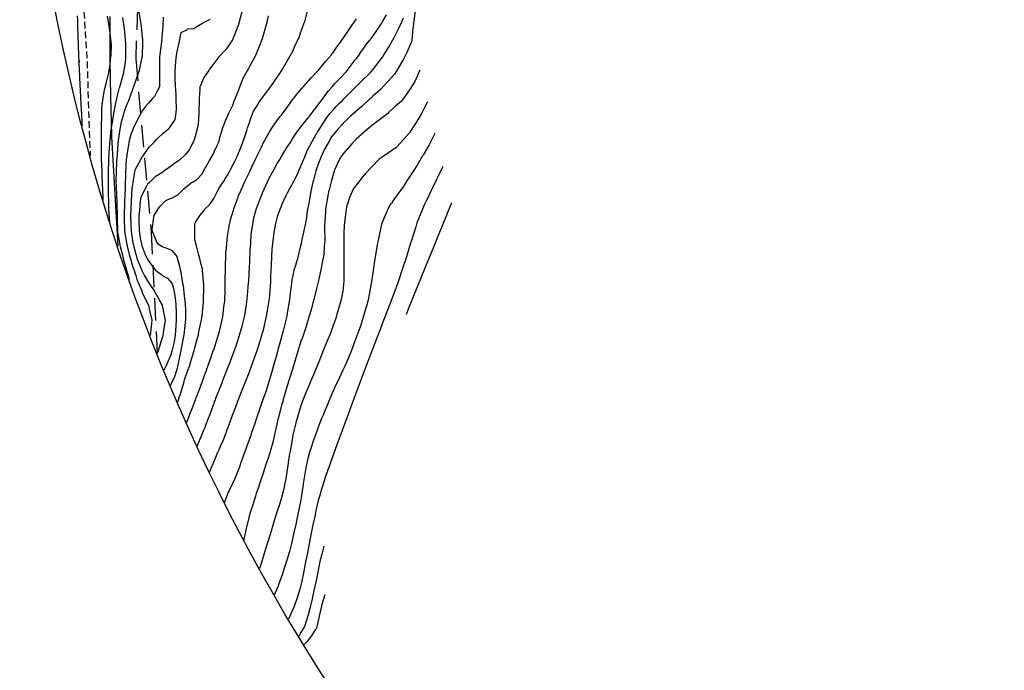
# Model space of a CAD drawing. Units: millimetres. Extents: x 763560 to 764069, y 9269526 to 9269965.
# Drawn here: x 763560 to 763673, y 9269628 to 9269702 of the extents above; entities that cross this region are included whole.
import ezdxf

# ---------------------------------------------------------------- set-up
doc = ezdxf.new("R2010")
doc.units = ezdxf.units.MM
doc.header["$LTSCALE"] = 0.2
doc.linetypes.add('DASHED', pattern=[19.05, 12.7, -6.35])
doc.linetypes.add('HIDDEN', pattern=[9.525, 6.35, -3.175])
doc.layers.get('0').update_dxf_attribs({"linetype": 'CONTINUOUS'})
for name, color, linetype, lineweight in [('ALIGNMENT', 5, 'CONTINUOUS', 30), ('BREAKLINE_PTCODE', 6, 'DASHED', 30), ('CENTERLINE', 7, 'CONTINUOUS', 30)]:
    doc.layers.add(name, color=color, linetype=linetype, lineweight=lineweight)
for name, color, linetype in [('ANNOTATION', 7, 'CONTINUOUS'), ('CONTOURS', 7, 'CONTINUOUS'), ('CONTOURS_IDX', 7, 'CONTINUOUS'), ('GRID', 8, 'CONTINUOUS'), ('TROCHA', 2, 'HIDDEN')]:
    doc.layers.add(name, color=color, linetype=linetype)

# ---------------------------------------------------------------- blocks, each defined once
blk = doc.blocks.new('MINORTIC')
at = {"color": 0, "linetype": 'ByBlock'}
blk.add_lwpolyline([(0, 0), (0, 0.00069)], dxfattribs=at)
blk.add_point((0, 0), dxfattribs=at)

msp = doc.modelspace()

# ---------------------------------------------------------------- linework, layer by layer
at = {"layer": 'ALIGNMENT', "color": 170, "linetype": 'Continuous'}
msp.add_lwpolyline([(763570.305, 9269702.496, 0.0009141), (763570.301, 9269701.769), (763570.301, 9269701.769), (763570.301, 9269701.769, 0.0008651), (763570.298, 9269701.042), (763570.298, 9269701.042), (763570.298, 9269701.042, 0.0008161), (763570.299, 9269700.314), (763570.299, 9269700.314), (763570.299, 9269700.314, 0.0007672), (763570.301, 9269699.585), (763570.301, 9269699.585), (763570.301, 9269699.585, 0.0007182), (763570.306, 9269698.855), (763570.306, 9269698.855), (763570.306, 9269698.855, 0.0006692), (763570.313, 9269698.125), (763570.313, 9269698.125), (763570.313, 9269698.125, 0.0006203), (763570.321, 9269697.394), (763570.321, 9269697.394), (763570.321, 9269697.394, 0.0005713), (763570.331, 9269696.662), (763570.331, 9269696.662), (763570.331, 9269696.662, 0.0005223), (763570.343, 9269695.929), (763570.343, 9269695.929), (763570.343, 9269695.929, 0.0004734), (763570.356, 9269695.196), (763570.356, 9269695.196), (763570.356, 9269695.196, 0.0004244), (763570.371, 9269694.462), (763570.371, 9269694.462), (763570.371, 9269694.462, 0.0003754), (763570.387, 9269693.727), (763570.387, 9269693.727), (763570.387, 9269693.727, 0.0003265), (763570.403, 9269692.992), (763570.403, 9269692.992), (763570.403, 9269692.992, 0.0002775), (763570.421, 9269692.256), (763570.421, 9269692.256), (763570.421, 9269692.256, 0.0002285), (763570.439, 9269691.519), (763570.439, 9269691.519), (763570.439, 9269691.519, 0.0001796), (763570.458, 9269690.782), (763570.458, 9269690.782), (763570.458, 9269690.782, 0.0001306), (763570.478, 9269690.044), (763570.478, 9269690.044), (763570.478, 9269690.044, 0.0000816), (763570.497, 9269689.305), (763570.497, 9269689.305), (763570.511, 9269688.798), (763570.514, 9269688.687), (763571.225, 9269676.183)], format="xyb", dxfattribs=at)
at = {"layer": 'BREAKLINE_PTCODE', "color": 222}
msp.add_lwpolyline([(763674.505, 9269761.663), (763665.608, 9269764.606), (763658.022, 9269769.208), (763649.655, 9269771.316), (763641.162, 9269772.777), (763632.509, 9269773.063), (763623.868, 9269772.081), (763615.526, 9269769.577), (763607.538, 9269766.082), (763600.146, 9269761.428), (763593.564, 9269755.677), (763587.174, 9269749.571), (763581.654, 9269742.514), (763577.951, 9269734.334), (763575.71, 9269725.655), (763574.57, 9269716.634), (763573.605, 9269707.297), (763573.286, 9269697.627), (763575.038, 9269677.786), (763575.735, 9269663.879)], dxfattribs=at)
at = {"layer": 'CENTERLINE', "color": 12}
msp.add_lwpolyline([(763566.585, 9269702.571, 0.0009145), (763566.602, 9269701.83, 0.0008655), (763566.622, 9269701.09, 0.0008165), (763566.644, 9269700.349, 0.0007675), (763566.669, 9269699.609, 0.0007185), (763566.696, 9269698.869, 0.0006695), (763566.725, 9269698.128, 0.0006206), (763566.755, 9269697.388, 0.0005716), (763566.788, 9269696.648, 0.0005226), (763566.822, 9269695.908, 0.0004736), (763566.858, 9269695.168, 0.0004246), (763566.894, 9269694.429, 0.0003756), (763566.932, 9269693.689, 0.0003266), (763566.971, 9269692.949, 0.0002776), (763567.011, 9269692.209, 0.0002286), (763567.052, 9269691.47, 0.0001796), (763567.093, 9269690.73, 0.0001306), (763567.135, 9269689.991, 0.0000049), (763567.137, 9269689.946, 0.0000327)], format="xyb", dxfattribs=at)
at = {"layer": 'CONTOURS', "color": 252, "linetype": 'Continuous'}
for points in [[(763572.564, 9269672.286), (763572.443, 9269672.72), (763572.036, 9269674.153), (763571.967, 9269674.406), (763571.799, 9269675.093), (763571.527, 9269676.094), (763571.456, 9269676.52), (763571.229, 9269677.791), (763571.204, 9269679.424), (763571.201, 9269679.475), (763571.198, 9269679.568), (763571.143, 9269681.156), (763571.117, 9269682.104), (763571.078, 9269682.844), (763571.056, 9269683.777), (763571.064, 9269684.541), (763571.135, 9269686.009), (763571.144, 9269686.242), (763571.179, 9269686.706), (763571.284, 9269687.944), (763571.425, 9269689.058), (763571.5, 9269689.554), (763571.669, 9269690.421), (763571.87, 9269691.168), (763571.964, 9269691.495), (763572.17, 9269692.046), (763572.359, 9269692.542), (763572.481, 9269692.862), (763572.749, 9269693.621), (763573.112, 9269694.573), (763573.143, 9269694.675), (763573.212, 9269694.885), (763573.528, 9269695.784), (763573.706, 9269696.28), (763573.874, 9269697.101), (763574.063, 9269697.956), (763574.1, 9269699.415), (763574.112, 9269699.653), (763574.103, 9269699.768), (763573.966, 9269701.322), (763573.917, 9269701.585), (763573.67, 9269702.983)], [(763585.539, 9269703.32), (763585.072, 9269701.574), (763585.008, 9269701.365), (763584.617, 9269700.384), (763584.388, 9269699.789), (763584.293, 9269699.681), (763583.64, 9269698.732), (763582.862, 9269697.888), (763582.845, 9269697.871), (763582.821, 9269697.849), (763582.244, 9269697.098), (763581.759, 9269696.436), (763581.659, 9269696.308), (763581.554, 9269696.153), (763581.091, 9269695.483), (763580.671, 9269694.472), (763580.651, 9269694.422), (763580.627, 9269694.109), (763580.546, 9269693.06), (763580.548, 9269692.904), (763580.527, 9269691.537), (763580.526, 9269691.336), (763580.426, 9269690.167), (763580.383, 9269689.774), (763580.189, 9269689.05), (763579.938, 9269688.225), (763579.866, 9269688.081), (763579.767, 9269687.882), (763579.44, 9269687.254), (763578.998, 9269686.662), (763578.927, 9269686.58), (763578.891, 9269686.55), (763578.832, 9269686.501), (763578.203, 9269685.935), (763577.871, 9269685.727), (763577.397, 9269685.375), (763576.613, 9269684.81), (763576.467, 9269684.714), (763576.385, 9269684.65), (763575.528, 9269684.097), (763574.848, 9269683.451), (763574.637, 9269683.247), (763574.52, 9269683.037), (763573.875, 9269681.767), (763573.809, 9269681.324), (763573.703, 9269680.295), (763573.64, 9269679.628), (763573.632, 9269679.145), (763573.673, 9269677.945), (763573.805, 9269677.071), (763573.978, 9269676.248), (763574.417, 9269675.097), (763574.699, 9269674.556), (763574.838, 9269674.342), (763574.923, 9269674.215), (763575.273, 9269673.757), (763575.568, 9269673.395), (763575.757, 9269673.244), (763576.221, 9269672.896), (763576.336, 9269672.806), (763576.385, 9269672.763), (763576.937, 9269672.494), (763577.195, 9269672.168), (763577.475, 9269671.833), (763577.612, 9269671.288), (763577.756, 9269670.5), (763577.873, 9269669.506), (763577.912, 9269668.476), (763577.937, 9269667.713), (763577.88, 9269667.004), (763577.794, 9269665.922), (763577.649, 9269665.045), (763577.443, 9269664.121), (763577.322, 9269663.712), (763576.815, 9269662.555), (763576.76, 9269662.429), (763576.742, 9269662.388), (763576.525, 9269661.935)], [(763578.088, 9269658.237), (763578.147, 9269658.374), (763578.284, 9269658.818), (763578.509, 9269659.476), (763578.837, 9269660.631), (763578.854, 9269660.695), (763578.893, 9269660.838), (763579.263, 9269661.923), (763579.436, 9269662.417), (763579.671, 9269663.184), (763579.99, 9269664.203), (763580.064, 9269664.496), (763580.335, 9269665.501), (763580.437, 9269665.882), (763580.472, 9269665.998), (763580.539, 9269666.318), (763580.874, 9269667.883), (763580.939, 9269668.559), (763581.063, 9269669.744), (763581.106, 9269671.532), (763581.108, 9269671.595), (763581.108, 9269671.676), (763580.957, 9269673.389), (763580.942, 9269673.567), (763580.806, 9269674.064), (763580.594, 9269674.882), (763580.505, 9269675.141), (763580.243, 9269676.187), (763580.056, 9269676.895), (763580.066, 9269678.041), (763580.06, 9269678.706), (763580.176, 9269678.955), (763580.296, 9269679.126), (763580.655, 9269679.698), (763581.118, 9269680.254), (763581.181, 9269680.345), (763581.284, 9269680.482), (763581.749, 9269680.908), (763581.935, 9269681.17), (763582.244, 9269681.618), (763582.504, 9269682.162), (763582.665, 9269682.457), (763582.862, 9269682.785), (763583.124, 9269683.217), (763583.368, 9269683.608), (763583.593, 9269683.959), (763583.827, 9269684.323), (763584.203, 9269685.024), (763584.606, 9269685.807), (763584.897, 9269686.422), (763585.409, 9269687.643), (763585.489, 9269687.834), (763585.783, 9269688.74), (763586.019, 9269689.426), (763586.115, 9269689.729), (763586.28, 9269690.221), (763586.444, 9269690.724), (763586.564, 9269691.017), (763586.806, 9269691.615), (763587.306, 9269692.43), (763587.414, 9269692.609), (763587.526, 9269692.76), (763588.052, 9269693.51), (763588.541, 9269694.157), (763588.7, 9269694.377), (763588.881, 9269694.616), (763589.333, 9269695.289), (763589.79, 9269695.953), (763589.927, 9269696.156), (763590.12, 9269696.44), (763590.409, 9269696.979), (763591.146, 9269698.224), (763591.165, 9269698.274), (763591.202, 9269698.358), (763591.681, 9269699.428), (763592.027, 9269700.065), (763592.185, 9269700.613), (763592.635, 9269701.817), (763592.659, 9269701.884), (763592.672, 9269701.913), (763593.039, 9269703.416)], [(763569.547, 9269681.443), (763569.541, 9269681.591), (763569.502, 9269682.688), (763569.483, 9269683.185), (763569.44, 9269684.383), (763569.424, 9269684.784), (763569.38, 9269686.078), (763569.37, 9269686.317), (763569.364, 9269686.818), (763569.359, 9269687.422), (763569.35, 9269687.783), (763569.354, 9269688.756), (763569.35, 9269689.38), (763569.36, 9269690.04), (763569.382, 9269690.987), (763569.382, 9269691.003), (763569.382, 9269691.02), (763569.414, 9269691.776), (763569.444, 9269692.418), (763569.448, 9269692.491), (763569.465, 9269692.607), (763569.659, 9269693.862), (763569.752, 9269694.228), (763569.891, 9269694.801), (763570.087, 9269695.609), (763570.123, 9269695.756), (763570.146, 9269695.863), (763570.342, 9269696.965), (763570.406, 9269697.481), (763570.455, 9269698.136), (763570.514, 9269699.069), (763570.518, 9269699.146), (763570.515, 9269699.192), (763570.399, 9269700.268), (763570.324, 9269700.859), (763570.123, 9269702.101), (763570.055, 9269702.517)], [(763576.422, 9269702.403), (763576.375, 9269701.33), (763576.275, 9269700.121), (763576.235, 9269699.6), (763576.163, 9269698.978), (763576.029, 9269697.874), (763576.019, 9269697.494), (763576.006, 9269696.306), (763576.029, 9269695.917), (763576.007, 9269694.737), (763575.994, 9269694.434), (763575.688, 9269693.834), (763575.444, 9269693.325), (763575.226, 9269693.067), (763574.734, 9269692.551), (763574.351, 9269692.135), (763574.063, 9269691.697), (763573.869, 9269691.352), (763573.474, 9269690.672), (763572.991, 9269689.659), (763572.937, 9269689.535), (763572.779, 9269689.057), (763572.545, 9269688.273), (763572.48, 9269687.984), (763572.316, 9269686.869), (763572.221, 9269686.279), (763572.199, 9269686.119), (763572.095, 9269684.586), (763572.057, 9269683), (763572.056, 9269682.899), (763572.058, 9269682.821), (763572, 9269681.21), (763571.971, 9269679.614), (763571.969, 9269679.523), (763571.971, 9269679.451), (763572.005, 9269677.84), (763572.225, 9269676.529), (763572.29, 9269676.142), (763572.546, 9269675.207), (763572.751, 9269674.455), (763572.813, 9269674.253), (763573.29, 9269672.774), (763573.428, 9269672.331), (763573.949, 9269671.099), (763574.07, 9269670.729), (763574.246, 9269670.374), (763574.484, 9269669.886), (763574.735, 9269669.381), (763574.878, 9269668.775), (763575.143, 9269667.654), (763575.057, 9269666.911), (763574.935, 9269665.928), (763574.931, 9269665.914)], [(763575.749, 9269663.844), (763575.772, 9269663.899), (763575.897, 9269664.188), (763576.295, 9269665.442), (763576.445, 9269665.91), (763576.672, 9269667.498), (763576.693, 9269667.647), (763576.367, 9269669.34), (763576.36, 9269669.374), (763575.949, 9269670.135), (763575.634, 9269670.651), (763575.525, 9269670.856), (763575.386, 9269671.103), (763575.096, 9269671.518), (763574.93, 9269671.769), (763574.668, 9269672.195), (763574.275, 9269672.833), (763574.241, 9269672.888), (763574.075, 9269673.261), (763573.589, 9269674.355), (763573.541, 9269674.505), (763573.338, 9269675.203), (763573.059, 9269676.19), (763572.996, 9269676.555), (763572.786, 9269677.889), (763572.739, 9269679.484), (763572.737, 9269679.571), (763572.74, 9269679.679), (763572.8, 9269681.26), (763572.887, 9269682.769), (763572.915, 9269682.953), (763573.04, 9269683.703), (763573.198, 9269684.655), (763573.234, 9269684.887), (763573.908, 9269686.165), (763574.001, 9269686.34), (763574.032, 9269686.373), (763574.828, 9269687.505), (763575.443, 9269688.116), (763575.652, 9269688.366), (763575.835, 9269688.54), (763576.402, 9269689.055), (763577.072, 9269689.653), (763577.157, 9269689.735), (763577.236, 9269689.85), (763577.796, 9269690.656), (763577.904, 9269691.477), (763577.941, 9269691.91), (763577.929, 9269693.044), (763577.903, 9269693.546), (763577.857, 9269694.618), (763577.821, 9269695.276), (763577.805, 9269696.19), (763577.84, 9269696.793), (763577.927, 9269697.751), (763578.029, 9269698.463), (763578.257, 9269699.469), (763578.479, 9269700.648), (763579.137, 9269700.966), (763579.248, 9269701.071), (763579.999, 9269701.121), (763580.071, 9269701.182), (763580.228, 9269701.284), (763580.942, 9269701.717), (763581.212, 9269701.865), (763581.831, 9269702.181)], [(763579.121, 9269655.89), (763579.332, 9269656.44), (763579.539, 9269656.997), (763579.745, 9269657.536), (763580.126, 9269658.556), (763580.181, 9269658.698), (763580.211, 9269658.778), (763580.622, 9269659.845), (763580.887, 9269660.56), (763581.053, 9269661.024), (763581.386, 9269661.943), (763581.483, 9269662.205), (763581.54, 9269662.352), (763582.097, 9269663.918), (763582.217, 9269664.255), (763582.228, 9269664.291), (763582.818, 9269666.153), (763582.916, 9269666.577), (763583.277, 9269668.042), (763583.398, 9269669.158), (763583.487, 9269669.904), (763583.527, 9269671.192), (763583.546, 9269671.757), (763583.546, 9269672.179), (763583.573, 9269673.607), (763583.618, 9269675.391), (763583.621, 9269675.458), (763583.635, 9269675.594), (763583.812, 9269677.319), (763583.932, 9269677.992), (763584.156, 9269679.201), (763584.34, 9269679.793), (763584.571, 9269680.558), (763585.035, 9269681.788), (763585.086, 9269681.924), (763585.295, 9269682.414), (763585.691, 9269683.319), (763585.809, 9269683.57), (763586.35, 9269684.721), (763586.6, 9269685.237), (763587.033, 9269686.12), (763587.39, 9269686.884), (763587.705, 9269687.521), (763587.927, 9269688.041), (763588.379, 9269688.835), (763588.492, 9269689.042), (763588.62, 9269689.254), (763588.981, 9269689.809), (763589.242, 9269690.172), (763589.478, 9269690.515), (763589.851, 9269691.008), (763589.98, 9269691.179), (763590.058, 9269691.278), (763590.482, 9269691.848), (763590.874, 9269692.38), (763590.982, 9269692.532), (763591.159, 9269692.762), (763591.779, 9269693.603), (763592.584, 9269694.522), (763592.594, 9269694.533), (763592.603, 9269694.543), (763593.409, 9269695.46), (763594.234, 9269696.319), (763595.042, 9269697.305), (763595.713, 9269698.099), (763595.815, 9269698.263), (763595.917, 9269698.363), (763596.377, 9269699.027), (763596.795, 9269699.576), (763596.916, 9269699.764), (763597.095, 9269700.02), (763597.447, 9269700.547), (763597.687, 9269700.879), (763597.977, 9269701.329), (763598.405, 9269701.941), (763598.509, 9269702.103), (763598.582, 9269702.2)], [(763580.339, 9269653.217), (763580.411, 9269653.414), (763580.411, 9269653.415), (763580.412, 9269653.416), (763580.825, 9269654.398), (763581.132, 9269655.165), (763581.23, 9269655.407), (763581.365, 9269655.77), (763581.629, 9269656.433), (763581.806, 9269656.916), (763582.046, 9269657.536), (763582.47, 9269658.698), (763582.477, 9269658.716), (763583.216, 9269660.604), (763583.251, 9269660.697), (763583.964, 9269662.512), (763584.025, 9269662.679), (763584.68, 9269664.418), (763584.781, 9269664.725), (763585.315, 9269666.318), (763585.482, 9269666.966), (763585.806, 9269668.209), (763585.974, 9269669.46), (763586.067, 9269670.075), (763586.185, 9269671.464), (763586.221, 9269671.933), (763586.235, 9269672.195), (763586.322, 9269673.799), (763586.354, 9269674.334), (763586.403, 9269675.665), (763586.464, 9269676.494), (763586.535, 9269677.536), (763586.67, 9269678.41), (763586.831, 9269679.419), (763587.11, 9269680.357), (763587.236, 9269680.776), (763587.616, 9269681.761), (763587.764, 9269682.142), (763587.817, 9269682.264), (763588.394, 9269683.517), (763588.562, 9269683.861), (763588.97, 9269684.634), (763589.037, 9269684.762), (763589.064, 9269684.813), (763589.516, 9269685.619), (763589.787, 9269686.079), (763590, 9269686.446), (763590.386, 9269687.08), (763590.486, 9269687.249), (763590.544, 9269687.343), (763590.976, 9269688.016), (763591.304, 9269688.518), (763591.466, 9269688.773), (763591.694, 9269689.107), (763592.258, 9269689.881), (763593.033, 9269690.813), (763593.066, 9269690.859), (763593.087, 9269690.888), (763593.826, 9269691.876), (763594.43, 9269692.653), (763594.588, 9269692.859), (763594.784, 9269693.104), (763595.346, 9269693.907), (763595.803, 9269694.416), (763596.114, 9269694.81), (763596.33, 9269695.014), (763596.747, 9269695.443), (763597.334, 9269696.06), (763597.378, 9269696.109), (763597.447, 9269696.183), (763597.998, 9269696.92), (763598.457, 9269697.499), (763598.619, 9269697.711), (763598.824, 9269697.966), (763599.175, 9269698.516), (763599.427, 9269698.867), (763599.709, 9269699.281), (763600.181, 9269699.813), (763600.226, 9269699.874), (763600.279, 9269699.954), (763600.85, 9269700.744), (763601.307, 9269701.445), (763601.456, 9269701.671), (763601.611, 9269701.932), (763602.038, 9269702.668)], [(763581.75, 9269650.231), (763582.053, 9269650.959), (763582.301, 9269651.574), (763582.463, 9269651.953), (763582.67, 9269652.459), (763582.881, 9269652.925), (763583.045, 9269653.296), (763583.304, 9269653.881), (763583.647, 9269654.767), (763583.703, 9269654.902), (763583.738, 9269655.003), (763584.143, 9269656.119), (763584.381, 9269656.764), (763584.746, 9269657.735), (763585.105, 9269658.68), (763585.534, 9269659.76), (763585.864, 9269660.594), (763586.324, 9269661.765), (763586.607, 9269662.509), (763587.107, 9269663.894), (763587.288, 9269664.429), (763587.872, 9269666.348), (763587.875, 9269666.357), (763587.881, 9269666.382), (763588.322, 9269668.298), (763588.397, 9269668.784), (763588.61, 9269670.171), (763588.643, 9269670.579), (763588.757, 9269672.054), (763588.787, 9269672.73), (763588.844, 9269673.942), (763588.898, 9269674.999), (763588.946, 9269675.828), (763589.066, 9269677.065), (763589.144, 9269677.708), (763589.343, 9269678.75), (763589.594, 9269679.686), (763589.627, 9269679.79), (763590.057, 9269680.972), (763590.062, 9269680.982), (763590.076, 9269681.014), (763590.517, 9269681.95), (763590.675, 9269682.284), (763590.98, 9269682.824), (763591.401, 9269683.613), (763591.445, 9269683.686), (763591.519, 9269683.826), (763591.908, 9269684.57), (763592.024, 9269684.893), (763592.326, 9269685.607), (763592.511, 9269686.052), (763592.59, 9269686.213), (763592.996, 9269687.211), (763593.293, 9269687.733), (763593.976, 9269688.996), (763594.03, 9269689.079), (763594.128, 9269689.23), (763594.779, 9269690.243), (763595.131, 9269690.772), (763595.533, 9269691.346), (763596.025, 9269691.896), (763596.304, 9269692.208), (763596.639, 9269692.532), (763596.938, 9269692.821), (763597.102, 9269692.991), (763597.57, 9269693.478), (763598.098, 9269694.007), (763598.203, 9269694.104), (763598.414, 9269694.298), (763598.837, 9269694.715), (763599.072, 9269694.953), (763600.199, 9269696.05), (763600.437, 9269696.341), (763601.568, 9269697.82), (763601.737, 9269698.071), (763601.884, 9269698.315), (763602.329, 9269699.039), (763602.744, 9269699.807), (763602.9, 9269700.068), (763603.059, 9269700.374), (763603.462, 9269701.129), (763603.758, 9269701.804), (763603.98, 9269702.319)], [(763605.85, 9269696.333), (763605.274, 9269695.037), (763605.184, 9269694.849), (763604.657, 9269694.089), (763603.877, 9269692.936), (763603.741, 9269692.771), (763603.071, 9269692.196), (763602.318, 9269691.503), (763602.17, 9269691.372), (763600.911, 9269690.396), (763600.321, 9269689.933), (763599.5, 9269689.248), (763598.548, 9269688.427), (763598.065, 9269687.876), (763597.039, 9269686.691), (763596.755, 9269686.335), (763596.526, 9269685.916), (763596.064, 9269684.851), (763596.045, 9269684.796), (763596.029, 9269684.735), (763595.722, 9269683.694), (763595.452, 9269682.627), (763595.445, 9269682.596), (763595.441, 9269682.574), (763595.223, 9269681.504), (763595.105, 9269680.81), (763595.044, 9269680.416), (763595.024, 9269680.042), (763594.971, 9269679.022), (763594.945, 9269678.478), (763594.933, 9269678.282), (763594.949, 9269676.753), (763594.907, 9269676.157), (763594.856, 9269675.216), (763594.63, 9269674.083), (763594.569, 9269673.777), (763594.418, 9269673.106), (763594.262, 9269672.375), (763594.192, 9269672.056), (763593.941, 9269671.001), (763593.704, 9269670.029), (763593.603, 9269669.66), (763593.42, 9269669.019), (763593.245, 9269668.356), (763593.149, 9269668.002), (763592.769, 9269666.826), (763592.511, 9269666.024), (763592.391, 9269665.692), (763592.229, 9269665.258), (763591.877, 9269664.112), (763591.546, 9269663.087), (763591.278, 9269662.184), (763590.853, 9269660.772), (763590.7, 9269660.255), (763590.158, 9269658.412), (763590.132, 9269658.326), (763590.053, 9269658.039), (763589.6, 9269656.396), (763589.545, 9269656.13), (763589.426, 9269655.567), (763589.281, 9269654.895), (763589.202, 9269654.566), (763589.016, 9269653.664), (763588.746, 9269652.77), (763588.653, 9269652.447), (763588.455, 9269651.865), (763588.273, 9269651.302), (763588.177, 9269651.013), (763587.894, 9269650.153), (763587.595, 9269649.258), (763587.514, 9269649.009), (763587.359, 9269648.541), (763587.111, 9269647.786), (763587.017, 9269647.495), (763586.697, 9269646.497), (763586.438, 9269645.751), (763586.255, 9269645.048), (763585.937, 9269643.799), (763585.695, 9269642.524), (763585.685, 9269642.465)], [(763606.721, 9269692.696), (763606.408, 9269692.063), (763606.065, 9269691.379), (763605.785, 9269690.921), (763605.373, 9269690.214), (763604.71, 9269689.216), (763604.66, 9269689.138), (763604.629, 9269689.094), (763603.641, 9269688.019), (763603.17, 9269687.502), (763603.133, 9269687.477), (763601.776, 9269686.512), (763601.187, 9269686.122), (763600.354, 9269685.26), (763599.598, 9269684.455), (763599.146, 9269683.906), (763599.14, 9269683.898), (763599.134, 9269683.891), (763598.691, 9269683.333), (763598.287, 9269682.806), (763598.253, 9269682.758), (763598.212, 9269682.69), (763597.935, 9269682.077), (763597.792, 9269681.732), (763597.663, 9269681.357), (763597.447, 9269680.661), (763597.393, 9269680.375), (763597.248, 9269679.17), (763597.178, 9269678.517), (763597.146, 9269677.651), (763597.124, 9269676.389), (763597.124, 9269675.976), (763597.149, 9269674.269), (763597.148, 9269674.212), (763597.147, 9269673.981), (763597.161, 9269672.47), (763597.14, 9269672.146), (763597.042, 9269670.984), (763596.83, 9269670.057), (763596.716, 9269669.62), (763596.5, 9269668.85), (763596.354, 9269668.325), (763596.269, 9269668.029), (763595.852, 9269666.837), (763595.548, 9269665.992), (763595.285, 9269665.371), (763594.71, 9269663.996), (763594.698, 9269663.966), (763594.693, 9269663.954), (763594.126, 9269662.514), (763593.907, 9269661.961), (763593.713, 9269661.491), (763593.491, 9269661), (763593.28, 9269660.53), (763593.089, 9269660.085), (763592.855, 9269659.544), (763592.593, 9269658.883), (763592.448, 9269658.5), (763592.343, 9269658.201), (763592.069, 9269657.37), (763591.738, 9269656.303), (763591.703, 9269656.182), (763591.639, 9269655.906), (763591.424, 9269654.985), (763591.309, 9269654.478), (763591.168, 9269653.714), (763590.978, 9269652.646), (763590.932, 9269652.354), (763590.775, 9269651.344), (763590.712, 9269650.924), (763590.694, 9269650.811), (763590.491, 9269649.496), (763590.394, 9269648.977), (763590.242, 9269648.196), (763589.957, 9269647.184), (763589.887, 9269646.942), (763589.731, 9269646.445), (763589.512, 9269645.773), (763589.397, 9269645.425), (763589.018, 9269644.157), (763588.813, 9269643.501), (763588.471, 9269642.382), (763588.219, 9269641.578), (763587.92, 9269640.669), (763587.615, 9269639.655), (763587.46, 9269639.194)], [(763607.589, 9269689.074), (763607.476, 9269688.852), (763606.932, 9269687.763), (763606.28, 9269686.662), (763606.241, 9269686.595), (763606.177, 9269686.498), (763605.544, 9269685.449), (763605.118, 9269684.779), (763604.839, 9269684.339), (763604.356, 9269683.647), (763604.129, 9269683.247), (763603.965, 9269682.977), (763602.904, 9269681.569), (763602.638, 9269681.131), (763602.509, 9269680.956), (763602.397, 9269680.805), (763601.747, 9269679.344), (763601.468, 9269678.671), (763601.127, 9269676.994), (763601.017, 9269676.55), (763600.97, 9269676.301), (763600.66, 9269674.432), (763600.378, 9269672.549), (763600.355, 9269672.4), (763600.34, 9269672.316), (763600.13, 9269671.026), (763599.953, 9269670.203), (763599.803, 9269669.531), (763599.499, 9269668.542), (763599.073, 9269667.091), (763598.292, 9269664.953), (763598.068, 9269664.323), (763597.643, 9269663.262), (763597.248, 9269662.401), (763597.039, 9269661.943), (763596.631, 9269661.093), (763596.077, 9269659.904), (763596.017, 9269659.776), (763595.9, 9269659.501), (763595.423, 9269658.392), (763595.218, 9269657.907), (763595.005, 9269657.386), (763594.755, 9269656.784), (763594.585, 9269656.384), (763594.441, 9269656.026), (763594.166, 9269655.29), (763593.807, 9269654.281), (763593.753, 9269654.132), (763593.645, 9269653.819), (763593.347, 9269652.946), (763593.224, 9269652.53), (763592.97, 9269651.656), (763592.793, 9269650.735), (763592.708, 9269650.295), (763592.5, 9269648.899), (763592.484, 9269648.797), (763592.418, 9269648.369), (763592.254, 9269647.318), (763592.212, 9269647.063), (763591.992, 9269645.957), (763591.842, 9269645.231), (763591.642, 9269644.269), (763591.385, 9269643.148), (763591.191, 9269642.225), (763590.898, 9269641.149), (763590.654, 9269640.288), (763590.32, 9269639.229), (763590.093, 9269638.593), (763589.647, 9269637.332), (763589.52, 9269637.023), (763589.175, 9269636.155)], [(763608.498, 9269685.28), (763607.919, 9269684.111), (763607.844, 9269683.956), (763607.75, 9269683.784), (763607.195, 9269682.61), (763606.684, 9269681.554), (763606.544, 9269681.274), (763606.38, 9269680.951), (763606.152, 9269680.405), (763605.524, 9269678.819), (763605.387, 9269678.388), (763604.854, 9269676.694), (763604.838, 9269676.629), (763604.765, 9269676.378), (763604.344, 9269674.935), (763603.804, 9269673.371), (763603.443, 9269672.292), (763603.281, 9269671.842), (763602.411, 9269669.491), (763601.546, 9269667.249), (763601.305, 9269666.604), (763600.896, 9269665.535), (763600.212, 9269663.732), (763599.746, 9269662.534), (763598.229, 9269658.476), (763598.021, 9269657.922), (763597.679, 9269656.99), (763596.342, 9269653.398), (763595.63, 9269651.376), (763595.423, 9269650.803), (763595.32, 9269650.506), (763595.015, 9269649.624), (763594.731, 9269648.756), (763594.617, 9269648.41), (763594.34, 9269647.475), (763594.236, 9269647.133), (763594.208, 9269646.995), (763593.946, 9269645.871), (763593.802, 9269645.163), (763593.589, 9269644.223), (763593.349, 9269643.08), (763593.152, 9269642.043), (763592.96, 9269640.995), (763592.725, 9269639.743), (763592.567, 9269638.911), (763592.284, 9269637.603), (763592.095, 9269636.828), (763591.806, 9269635.834), (763591.444, 9269634.848), (763591.225, 9269634.347), (763590.791, 9269633.39)], [(763594.947, 9269636.2), (763594.632, 9269635.071), (763594.493, 9269634.556), (763594.467, 9269634.435), (763594.045, 9269632.525), (763594.004, 9269632.354), (763593.961, 9269632.285), (763593.874, 9269632.174), (763593.394, 9269631.46), (763592.885, 9269630.806), (763592.566, 9269630.455)]]:
    msp.add_lwpolyline(points, dxfattribs=at)
at = {"layer": 'CONTOURS_IDX', "color": 44, "linetype": 'Continuous'}
for points in [[(763605.352, 9269703.499), (763605.021, 9269700.724), (763604.92, 9269699.776), (763604.889, 9269699.577), (763604.826, 9269699.434), (763604.379, 9269698.361), (763604.035, 9269697.673), (763603.328, 9269696.498), (763602.936, 9269695.887), (763601.818, 9269694.627), (763601.344, 9269694.13), (763600.483, 9269693.337), (763599.428, 9269692.393), (763599.188, 9269692.182), (763598.747, 9269691.798), (763597.902, 9269691.058), (763597.756, 9269690.922), (763597.474, 9269690.653), (763597.123, 9269690.288), (763596.918, 9269690.079), (763596.492, 9269689.623), (763595.871, 9269688.889), (763595.727, 9269688.68), (763595.41, 9269688.127), (763594.988, 9269687.377), (763594.843, 9269687.106), (763594.508, 9269686.31), (763594.356, 9269685.947), (763594.296, 9269685.781), (763593.952, 9269684.784), (763593.652, 9269683.727), (763593.62, 9269683.616), (763593.591, 9269683.501), (763593.378, 9269682.443), (763593.2, 9269681.52), (763593.16, 9269681.288), (763593.088, 9269680.877), (763592.949, 9269680.197), (763592.816, 9269679.166), (763592.581, 9269678.111), (763592.512, 9269677.758), (763592.34, 9269676.915), (763592.237, 9269676.467), (763592.137, 9269676.052), (763591.984, 9269675.382), (763591.818, 9269674.686), (763591.718, 9269674.346), (763591.595, 9269673.938), (763591.428, 9269673.392), (763591.294, 9269672.8), (763591.179, 9269672.296), (763591.137, 9269671.877), (763590.949, 9269670.443), (763590.909, 9269670), (763590.688, 9269668.702), (763590.598, 9269668.129), (763590.175, 9269666.455), (763590.111, 9269666.191), (763589.837, 9269665.17), (763589.59, 9269664.255), (763589.532, 9269664.048), (763589.051, 9269662.32), (763588.884, 9269661.739), (763588.472, 9269660.389), (763588.228, 9269659.584), (763587.833, 9269658.464), (763587.453, 9269657.313), (763587.178, 9269656.542), (763586.906, 9269655.719), (763586.575, 9269654.778), (763586.473, 9269654.481), (763586.236, 9269653.833), (763586.03, 9269653.272), (763585.934, 9269653.017), (763585.587, 9269652.065), (763585.311, 9269651.254), (763585.163, 9269650.805), (763584.909, 9269650.155), (763584.764, 9269649.78), (763584.643, 9269649.535), (763584.327, 9269648.864), (763583.947, 9269648.058), (763583.893, 9269647.94), (763583.851, 9269647.843), (763583.496, 9269646.909), (763583.45, 9269646.781)], [(763570.305, 9269679.01), (763570.28, 9269679.422), (763570.219, 9269680.448), (763570.191, 9269681.117), (763570.172, 9269682.18), (763570.157, 9269682.813), (763570.165, 9269684.071), (763570.164, 9269684.511), (763570.214, 9269686.183), (763570.215, 9269686.211), (763570.219, 9269686.285), (763570.299, 9269687.912), (763570.434, 9269689.127), (763570.48, 9269689.52), (763570.656, 9269690.61), (763570.746, 9269691.131), (763570.9, 9269691.966), (763571.059, 9269692.744), (763571.156, 9269693.258), (763571.442, 9269694.359), (763571.445, 9269694.371), (763571.455, 9269694.408), (763571.799, 9269695.643), (763571.913, 9269696.049), (763572.094, 9269697.247), (763572.17, 9269697.711), (763572.165, 9269698.466), (763572.162, 9269699.405), (763572.044, 9269700.695), (763572.008, 9269701.079), (763571.814, 9269702.37)], [(763577.266, 9269660.157), (763577.481, 9269660.593), (763577.728, 9269661.086), (763578.002, 9269661.945), (763578.087, 9269662.21), (763578.126, 9269662.375), (763578.397, 9269663.652), (763578.51, 9269664.178), (763578.687, 9269665.224), (763578.831, 9269665.978), (763578.939, 9269667.043), (763579.038, 9269667.772), (763579.014, 9269668.78), (763578.996, 9269669.566), (763578.852, 9269670.772), (763578.786, 9269671.351), (763578.617, 9269672.355), (763578.482, 9269673.13), (763578.357, 9269673.806), (763578.047, 9269674.903), (763578.039, 9269674.939), (763578.021, 9269674.959), (763577.506, 9269675.627), (763577.17, 9269675.76), (763576.896, 9269675.892), (763576.42, 9269676.057), (763576.279, 9269676.119), (763575.847, 9269676.39), (763575.711, 9269676.611), (763575.54, 9269677.002), (763575.263, 9269677.77), (763575.174, 9269678.074), (763575.356, 9269679.454), (763575.412, 9269679.723), (763576.058, 9269680.69), (763576.662, 9269681.305), (763576.747, 9269681.374), (763577.141, 9269681.566), (763577.426, 9269681.67), (763577.459, 9269681.685), (763578.107, 9269682.051), (763578.338, 9269682.264), (763578.795, 9269682.713), (763579.045, 9269682.933), (763579.606, 9269683.379), (763579.656, 9269683.41), (763579.853, 9269683.535), (763580.305, 9269683.81), (763580.414, 9269683.925), (763580.852, 9269684.415), (763581.292, 9269685.19), (763581.299, 9269685.202), (763581.306, 9269685.216), (763581.749, 9269685.981), (763582.128, 9269686.638), (763582.193, 9269686.773), (763582.287, 9269686.977), (763582.602, 9269687.635), (763582.808, 9269688.092), (763582.935, 9269688.609), (763583.217, 9269689.611), (763583.223, 9269689.631), (763583.228, 9269689.643), (763583.645, 9269690.725), (763583.927, 9269691.316), (763584.118, 9269691.725), (763584.402, 9269692.301), (763584.546, 9269692.685), (763584.648, 9269692.955), (763584.897, 9269693.611), (763585.246, 9269694.503), (763585.253, 9269694.523), (763585.258, 9269694.536), (763585.611, 9269695.425), (763586.066, 9269696.228), (763586.197, 9269696.491), (763586.4, 9269696.868), (763586.78, 9269697.564), (763587.057, 9269698.063), (763587.383, 9269698.874), (763587.819, 9269699.949), (763587.98, 9269700.505), (763588.354, 9269701.822), (763588.494, 9269702.568)], [(763609.498, 9269681.107), (763609.484, 9269681.077), (763609.467, 9269681.033), (763609.424, 9269680.923), (763607.068, 9269675.194), (763606.936, 9269674.862), (763604.608, 9269669.137), (763604.557, 9269669.009), (763604.288, 9269668.327)], [(763594.854, 9269641.763), (763594.629, 9269640.857), (763594.401, 9269640.02), (763594.15, 9269638.778), (763593.956, 9269637.836), (763593.717, 9269636.693), (763593.509, 9269635.732), (763593.24, 9269634.615), (763593.057, 9269633.911), (763592.648, 9269632.553), (763592.218, 9269631.869), (763591.974, 9269631.423)]]:
    msp.add_lwpolyline(points, dxfattribs=at)
at = {"layer": 'GRID'}
msp.add_circle((763779.474, 9269745.529, 2736), 219.492, dxfattribs=at)
at = {"layer": 'TROCHA', "ltscale": 0.6, "flags": 128}
msp.add_lwpolyline([(763843.671, 9269955.423), (763843.751, 9269955.173), (763845.718, 9269948.632), (763848.705, 9269939.99), (763851.915, 9269930.679), (763854.196, 9269924.497), (763855.4, 9269921.78), (763857.049, 9269918.706), (763860.215, 9269913.851), (763863.023, 9269909.396), (763864.191, 9269907.593), (763864.993, 9269905.633), (763865.394, 9269904.386), (763865.662, 9269902.871), (763865.617, 9269899.753), (763865.706, 9269892.225), (763865.304, 9269885.683), (763864.813, 9269882.253), (763864.412, 9269879.001), (763863.788, 9269875.927), (763862.941, 9269872.898), (763860.845, 9269866.884), (763859.321, 9269862.576), (763858.518, 9269860.66), (763857.136, 9269858.299), (763855.977, 9269856.562), (763852.723, 9269853.131), (763849.365, 9269849.591), (763846.869, 9269847.185), (763844.283, 9269844.913), (763841.163, 9269842.419), (763837.641, 9269840.147), (763828.769, 9269835.024), (763820.589, 9269830.092), (763817.513, 9269828.043), (763815.195, 9269826.217), (763813.724, 9269824.88), (763811.941, 9269823.188), (763809.979, 9269821.183), (763808.463, 9269819.446), (763806.725, 9269817.04), (763805.744, 9269815.436), (763805.115, 9269814.246), (763804.224, 9269811.44), (763803.288, 9269808.5), (763802.886, 9269806.183), (763802.619, 9269803.555), (763802.708, 9269798.833), (763803.466, 9269791.482), (763803.912, 9269786.816), (763805.249, 9269779.688), (763807.389, 9269771.625), (763811.587, 9269759.296), (763815.911, 9269749.006), (763822.161, 9269733.599), (763825.773, 9269725.002), (763826.402, 9269722.931), (763826.67, 9269721.417), (763826.714, 9269719.011), (763826.892, 9269715.492), (763826.937, 9269708.899), (763826.978, 9269702.982), (763826.71, 9269698.706), (763826.22, 9269695.498), (763825.239, 9269690.999), (763823.946, 9269686.722), (763822.475, 9269683.025), (763821.299, 9269680.721), (763819.917, 9269678.048), (763818, 9269674.84), (763815.994, 9269672.079), (763814.3, 9269670.074), (763812.472, 9269668.827), (763810.778, 9269668.47), (763808.193, 9269668.648), (763804.582, 9269669.049), (763802.665, 9269669.628), (763799.901, 9269671.054), (763797.137, 9269673.905), (763791.118, 9269682.413), (763788.112, 9269687.037), (763781.38, 9269698.976), (763775.852, 9269708.643), (763767.194, 9269722.093), (763761.041, 9269730.245), (763756.431, 9269735.755), (763752.552, 9269739.854), (763748.451, 9269742.705), (763746.356, 9269743.997), (763743.235, 9269745.377), (763739.49, 9269746.536), (763733.338, 9269747.516), (763722.214, 9269749.356), (763716.374, 9269750.291), (763708.127, 9269752.117), (763706.611, 9269752.652), (763703, 9269754.478), (763697.026, 9269757.953), (763691.646, 9269761.589), (763682.908, 9269767.692), (763677.425, 9269772.37), (763670.604, 9269778.918), (763664.335, 9269784.649), (763659.654, 9269788.703), (763656.132, 9269791.064), (763653.056, 9269792.801), (763648.821, 9269794.627), (763646.369, 9269795.296), (763643.114, 9269795.741), (763639.994, 9269795.919), (763637.497, 9269796.008), (763634.912, 9269795.741), (763632.816, 9269795.474), (763630.141, 9269794.716), (763627.6, 9269793.558), (763624.613, 9269791.509), (763618.996, 9269787.856), (763612.154, 9269782.895), (763606.314, 9269778.396), (763599.092, 9269772.694), (763592.895, 9269767.081), (763582.665, 9269757.782), (763579.054, 9269753.728), (763576.067, 9269749.719), (763574.016, 9269746.467), (763571.965, 9269742.457), (763570.218, 9269738.144), (763568.88, 9269733.912), (763568.39, 9269731.15), (763567.721, 9269726.517), (763567.454, 9269720.77), (763567.142, 9269713.385), (763567.187, 9269705.767), (763567.722, 9269696.947), (763567.945, 9269689.248), (763568.071, 9269686.493)], dxfattribs=at)

# ---------------------------------------------------------------- block references
at = {"layer": 'ANNOTATION', "xscale": 150, "yscale": 150, "zscale": 150, "rotation": 272.4553767538597}
msp.add_blockref('MINORTIC', (763566.757, 9269697.347), dxfattribs=at)

doc.saveas('drawing.dxf')
